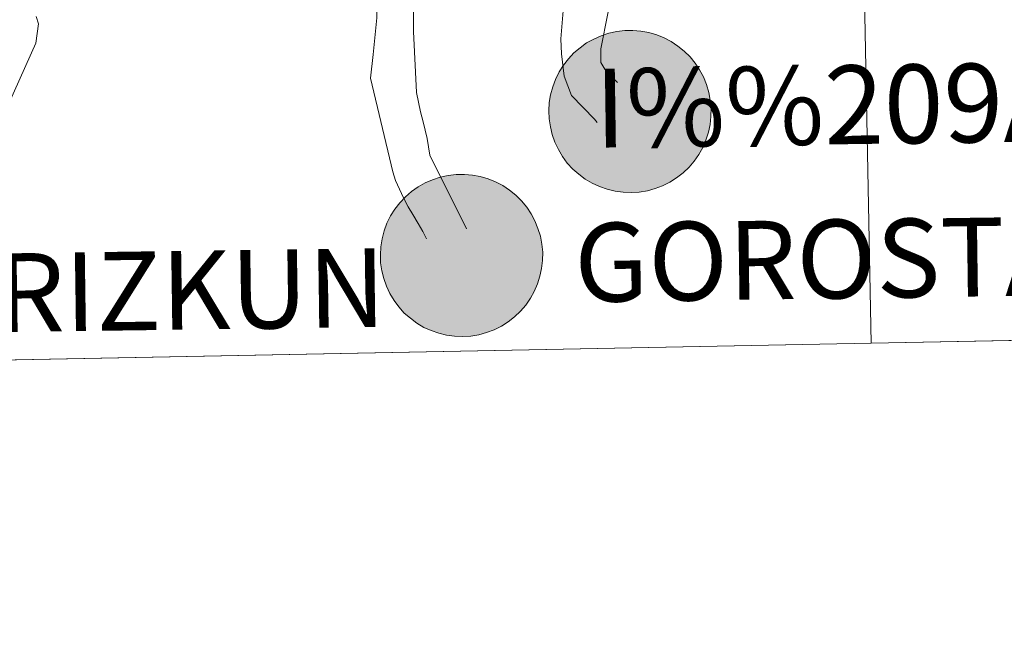
# Model space of a CAD drawing. Units: metres. Extents: x 629324 to 633835, y 4787106 to 4790162.
# Drawn here: x 630243 to 630288, y 4787155 to 4787183 of the extents above; entities that cross this region are included whole.
import ezdxf
from ezdxf.enums import TextEntityAlignment as Align

# ---------------------------------------------------------------- set-up
doc = ezdxf.new("R2010")
doc.units = ezdxf.units.M
doc.header["$MEASUREMENT"] = 0
doc.layers.add('Nivel 63', color=7, linetype='Continuous', lineweight=0)
doc.styles.add('Style-arial', font='arial.shx', dxfattribs={"bigfont": 'arialbig.shx'})

msp = doc.modelspace()

# ---------------------------------------------------------------- hatches: boundary and pattern name
at = {"layer": 'Nivel 63', "linetype": 'Continuous', "lineweight": 0, "extrusion": (0, 0, -1)}
for color, points in [(250, [(-630271.2, 4787175.4), (-630271.57, 4787175.42), (-630271.94, 4787175.48), (-630272.3, 4787175.58), (-630272.64, 4787175.71), (-630272.98, 4787175.88), (-630273.29, 4787176.08), (-630273.59, 4787176.31), (-630273.86, 4787176.57), (-630274.1, 4787176.85), (-630274.31, 4787177.16), (-630274.49, 4787177.48), (-630274.64, 4787177.82), (-630274.76, 4787178.18), (-630274.83, 4787178.54), (-630274.87, 4787178.91), (-630274.88, 4787179.29), (-630274.84, 4787179.66), (-630274.77, 4787180.02), (-630274.67, 4787180.38), (-630274.53, 4787180.73), (-630274.35, 4787181.06), (-630274.14, 4787181.37), (-630273.91, 4787181.66), (-630273.64, 4787181.92), (-630273.35, 4787182.15), (-630273.04, 4787182.36), (-630272.71, 4787182.53), (-630272.37, 4787182.67), (-630272.01, 4787182.78), (-630271.64, 4787182.84), (-630271.27, 4787182.88), (-630270.9, 4787182.87), (-630270.53, 4787182.83), (-630270.16, 4787182.75), (-630269.81, 4787182.63), (-630269.47, 4787182.48), (-630269.14, 4787182.3), (-630268.84, 4787182.08), (-630268.55, 4787181.84), (-630268.3, 4787181.57), (-630268.07, 4787181.28), (-630267.87, 4787180.96), (-630267.71, 4787180.62), (-630267.58, 4787180.28), (-630267.48, 4787179.91), (-630267.42, 4787179.55), (-630267.4, 4787179.17), (-630267.41, 4787178.8), (-630267.47, 4787178.43), (-630267.56, 4787178.07), (-630267.68, 4787177.72), (-630267.84, 4787177.38), (-630268.03, 4787177.06), (-630268.25, 4787176.76), (-630268.5, 4787176.48), (-630268.78, 4787176.24), (-630269.08, 4787176.02), (-630269.4, 4787175.83), (-630269.74, 4787175.67), (-630270.09, 4787175.55), (-630270.45, 4787175.46), (-630270.82, 4787175.41)]), (250, [(-630271.2, 4787175.4), (-630271.57, 4787175.42), (-630271.94, 4787175.48), (-630272.3, 4787175.58), (-630272.64, 4787175.71), (-630272.98, 4787175.88), (-630273.29, 4787176.08), (-630273.59, 4787176.31), (-630273.86, 4787176.57), (-630274.1, 4787176.85), (-630274.31, 4787177.16), (-630274.49, 4787177.48), (-630274.64, 4787177.82), (-630274.76, 4787178.18), (-630274.83, 4787178.54), (-630274.87, 4787178.91), (-630274.88, 4787179.29), (-630274.84, 4787179.66), (-630274.77, 4787180.02), (-630274.67, 4787180.38), (-630274.53, 4787180.73), (-630274.35, 4787181.06), (-630274.14, 4787181.37), (-630273.91, 4787181.66), (-630273.64, 4787181.92), (-630273.35, 4787182.15), (-630273.04, 4787182.36), (-630272.71, 4787182.53), (-630272.37, 4787182.67), (-630272.01, 4787182.78), (-630271.64, 4787182.84), (-630271.27, 4787182.88), (-630270.9, 4787182.87), (-630270.53, 4787182.83), (-630270.16, 4787182.75), (-630269.81, 4787182.63), (-630269.47, 4787182.48), (-630269.14, 4787182.3), (-630268.84, 4787182.08), (-630268.55, 4787181.84), (-630268.3, 4787181.57), (-630268.07, 4787181.28), (-630267.87, 4787180.96), (-630267.71, 4787180.62), (-630267.58, 4787180.28), (-630267.48, 4787179.91), (-630267.42, 4787179.55), (-630267.4, 4787179.17), (-630267.41, 4787178.8), (-630267.47, 4787178.43), (-630267.56, 4787178.07), (-630267.68, 4787177.72), (-630267.84, 4787177.38), (-630268.03, 4787177.06), (-630268.25, 4787176.76), (-630268.5, 4787176.48), (-630268.78, 4787176.24), (-630269.08, 4787176.02), (-630269.4, 4787175.83), (-630269.74, 4787175.67), (-630270.09, 4787175.55), (-630270.45, 4787175.46), (-630270.82, 4787175.41)]), (250, [(-630271.2, 4787175.4), (-630271.57, 4787175.42), (-630271.94, 4787175.48), (-630272.3, 4787175.58), (-630272.64, 4787175.71), (-630272.98, 4787175.88), (-630273.29, 4787176.08), (-630273.59, 4787176.31), (-630273.86, 4787176.57), (-630274.1, 4787176.85), (-630274.31, 4787177.16), (-630274.49, 4787177.48), (-630274.64, 4787177.82), (-630274.76, 4787178.18), (-630274.83, 4787178.54), (-630274.87, 4787178.91), (-630274.88, 4787179.29), (-630274.84, 4787179.66), (-630274.77, 4787180.02), (-630274.67, 4787180.38), (-630274.53, 4787180.73), (-630274.35, 4787181.06), (-630274.14, 4787181.37), (-630273.91, 4787181.66), (-630273.64, 4787181.92), (-630273.35, 4787182.15), (-630273.04, 4787182.36), (-630272.71, 4787182.53), (-630272.37, 4787182.67), (-630272.01, 4787182.78), (-630271.64, 4787182.84), (-630271.27, 4787182.88), (-630270.9, 4787182.87), (-630270.53, 4787182.83), (-630270.16, 4787182.75), (-630269.81, 4787182.63), (-630269.47, 4787182.48), (-630269.14, 4787182.3), (-630268.84, 4787182.08), (-630268.55, 4787181.84), (-630268.3, 4787181.57), (-630268.07, 4787181.28), (-630267.87, 4787180.96), (-630267.71, 4787180.62), (-630267.58, 4787180.28), (-630267.48, 4787179.91), (-630267.42, 4787179.55), (-630267.4, 4787179.17), (-630267.41, 4787178.8), (-630267.47, 4787178.43), (-630267.56, 4787178.07), (-630267.68, 4787177.72), (-630267.84, 4787177.38), (-630268.03, 4787177.06), (-630268.25, 4787176.76), (-630268.5, 4787176.48), (-630268.78, 4787176.24), (-630269.08, 4787176.02), (-630269.4, 4787175.83), (-630269.74, 4787175.67), (-630270.09, 4787175.55), (-630270.45, 4787175.46), (-630270.82, 4787175.41)]), (250, [(-630271.2, 4787175.4), (-630271.57, 4787175.42), (-630271.94, 4787175.48), (-630272.3, 4787175.58), (-630272.64, 4787175.71), (-630272.98, 4787175.88), (-630273.29, 4787176.08), (-630273.59, 4787176.31), (-630273.86, 4787176.57), (-630274.1, 4787176.85), (-630274.31, 4787177.16), (-630274.49, 4787177.48), (-630274.64, 4787177.82), (-630274.76, 4787178.18), (-630274.83, 4787178.54), (-630274.87, 4787178.91), (-630274.88, 4787179.29), (-630274.84, 4787179.66), (-630274.77, 4787180.02), (-630274.67, 4787180.38), (-630274.53, 4787180.73), (-630274.35, 4787181.06), (-630274.14, 4787181.37), (-630273.91, 4787181.66), (-630273.64, 4787181.92), (-630273.35, 4787182.15), (-630273.04, 4787182.36), (-630272.71, 4787182.53), (-630272.37, 4787182.67), (-630272.01, 4787182.78), (-630271.64, 4787182.84), (-630271.27, 4787182.88), (-630270.9, 4787182.87), (-630270.53, 4787182.83), (-630270.16, 4787182.75), (-630269.81, 4787182.63), (-630269.47, 4787182.48), (-630269.14, 4787182.3), (-630268.84, 4787182.08), (-630268.55, 4787181.84), (-630268.3, 4787181.57), (-630268.07, 4787181.28), (-630267.87, 4787180.96), (-630267.71, 4787180.62), (-630267.58, 4787180.28), (-630267.48, 4787179.91), (-630267.42, 4787179.55), (-630267.4, 4787179.17), (-630267.41, 4787178.8), (-630267.47, 4787178.43), (-630267.56, 4787178.07), (-630267.68, 4787177.72), (-630267.84, 4787177.38), (-630268.03, 4787177.06), (-630268.25, 4787176.76), (-630268.5, 4787176.48), (-630268.78, 4787176.24), (-630269.08, 4787176.02), (-630269.4, 4787175.83), (-630269.74, 4787175.67), (-630270.09, 4787175.55), (-630270.45, 4787175.46), (-630270.82, 4787175.41)]), (7, [(-630271.15, 4787177.47), (-630271.31, 4787177.48), (-630271.48, 4787177.51), (-630271.64, 4787177.55), (-630271.79, 4787177.6), (-630271.94, 4787177.68), (-630272.08, 4787177.76), (-630272.22, 4787177.87), (-630272.34, 4787177.98), (-630272.44, 4787178.1), (-630272.54, 4787178.24), (-630272.62, 4787178.38), (-630272.69, 4787178.54), (-630272.74, 4787178.69), (-630272.78, 4787178.85), (-630272.8, 4787179.02), (-630272.8, 4787179.18), (-630272.79, 4787179.35), (-630272.76, 4787179.51), (-630272.72, 4787179.67), (-630272.66, 4787179.83), (-630272.58, 4787179.98), (-630272.49, 4787180.11), (-630272.38, 4787180.24), (-630272.27, 4787180.36), (-630272.14, 4787180.47), (-630272, 4787180.56), (-630271.86, 4787180.64), (-630271.7, 4787180.7), (-630271.54, 4787180.75), (-630271.38, 4787180.78), (-630271.22, 4787180.8), (-630271.05, 4787180.8), (-630270.89, 4787180.78), (-630270.72, 4787180.75), (-630270.56, 4787180.7), (-630270.41, 4787180.64), (-630270.27, 4787180.56), (-630270.13, 4787180.46), (-630270, 4787180.35), (-630269.89, 4787180.24), (-630269.78, 4787180.1), (-630269.7, 4787179.96), (-630269.62, 4787179.82), (-630269.56, 4787179.66), (-630269.52, 4787179.5), (-630269.49, 4787179.34), (-630269.48, 4787179.17), (-630269.48, 4787179.01), (-630269.5, 4787178.84), (-630269.54, 4787178.68), (-630269.59, 4787178.52), (-630269.66, 4787178.37), (-630269.74, 4787178.23), (-630269.84, 4787178.09), (-630269.95, 4787177.97), (-630270.07, 4787177.86), (-630270.21, 4787177.76), (-630270.35, 4787177.67), (-630270.5, 4787177.6), (-630270.66, 4787177.54), (-630270.82, 4787177.5), (-630270.98, 4787177.48)]), (7, [(-630271.15, 4787177.47), (-630271.31, 4787177.48), (-630271.48, 4787177.51), (-630271.64, 4787177.55), (-630271.79, 4787177.6), (-630271.94, 4787177.68), (-630272.08, 4787177.76), (-630272.22, 4787177.87), (-630272.34, 4787177.98), (-630272.44, 4787178.1), (-630272.54, 4787178.24), (-630272.62, 4787178.38), (-630272.69, 4787178.54), (-630272.74, 4787178.69), (-630272.78, 4787178.85), (-630272.8, 4787179.02), (-630272.8, 4787179.18), (-630272.79, 4787179.35), (-630272.76, 4787179.51), (-630272.72, 4787179.67), (-630272.66, 4787179.83), (-630272.58, 4787179.98), (-630272.49, 4787180.11), (-630272.38, 4787180.24), (-630272.27, 4787180.36), (-630272.14, 4787180.47), (-630272, 4787180.56), (-630271.86, 4787180.64), (-630271.7, 4787180.7), (-630271.54, 4787180.75), (-630271.38, 4787180.78), (-630271.22, 4787180.8), (-630271.05, 4787180.8), (-630270.89, 4787180.78), (-630270.72, 4787180.75), (-630270.56, 4787180.7), (-630270.41, 4787180.64), (-630270.27, 4787180.56), (-630270.13, 4787180.46), (-630270, 4787180.35), (-630269.89, 4787180.24), (-630269.78, 4787180.1), (-630269.7, 4787179.96), (-630269.62, 4787179.82), (-630269.56, 4787179.66), (-630269.52, 4787179.5), (-630269.49, 4787179.34), (-630269.48, 4787179.17), (-630269.48, 4787179.01), (-630269.5, 4787178.84), (-630269.54, 4787178.68), (-630269.59, 4787178.52), (-630269.66, 4787178.37), (-630269.74, 4787178.23), (-630269.84, 4787178.09), (-630269.95, 4787177.97), (-630270.07, 4787177.86), (-630270.21, 4787177.76), (-630270.35, 4787177.67), (-630270.5, 4787177.6), (-630270.66, 4787177.54), (-630270.82, 4787177.5), (-630270.98, 4787177.48)]), (7, [(-630271.15, 4787177.47), (-630271.31, 4787177.48), (-630271.48, 4787177.51), (-630271.64, 4787177.55), (-630271.79, 4787177.6), (-630271.94, 4787177.68), (-630272.08, 4787177.76), (-630272.22, 4787177.87), (-630272.34, 4787177.98), (-630272.44, 4787178.1), (-630272.54, 4787178.24), (-630272.62, 4787178.38), (-630272.69, 4787178.54), (-630272.74, 4787178.69), (-630272.78, 4787178.85), (-630272.8, 4787179.02), (-630272.8, 4787179.18), (-630272.79, 4787179.35), (-630272.76, 4787179.51), (-630272.72, 4787179.67), (-630272.66, 4787179.83), (-630272.58, 4787179.98), (-630272.49, 4787180.11), (-630272.38, 4787180.24), (-630272.27, 4787180.36), (-630272.14, 4787180.47), (-630272, 4787180.56), (-630271.86, 4787180.64), (-630271.7, 4787180.7), (-630271.54, 4787180.75), (-630271.38, 4787180.78), (-630271.22, 4787180.8), (-630271.05, 4787180.8), (-630270.89, 4787180.78), (-630270.72, 4787180.75), (-630270.56, 4787180.7), (-630270.41, 4787180.64), (-630270.27, 4787180.56), (-630270.13, 4787180.46), (-630270, 4787180.35), (-630269.89, 4787180.24), (-630269.78, 4787180.1), (-630269.7, 4787179.96), (-630269.62, 4787179.82), (-630269.56, 4787179.66), (-630269.52, 4787179.5), (-630269.49, 4787179.34), (-630269.48, 4787179.17), (-630269.48, 4787179.01), (-630269.5, 4787178.84), (-630269.54, 4787178.68), (-630269.59, 4787178.52), (-630269.66, 4787178.37), (-630269.74, 4787178.23), (-630269.84, 4787178.09), (-630269.95, 4787177.97), (-630270.07, 4787177.86), (-630270.21, 4787177.76), (-630270.35, 4787177.67), (-630270.5, 4787177.6), (-630270.66, 4787177.54), (-630270.82, 4787177.5), (-630270.98, 4787177.48)]), (7, [(-630271.15, 4787177.47), (-630271.31, 4787177.48), (-630271.48, 4787177.51), (-630271.64, 4787177.55), (-630271.79, 4787177.6), (-630271.94, 4787177.68), (-630272.08, 4787177.76), (-630272.22, 4787177.87), (-630272.34, 4787177.98), (-630272.44, 4787178.1), (-630272.54, 4787178.24), (-630272.62, 4787178.38), (-630272.69, 4787178.54), (-630272.74, 4787178.69), (-630272.78, 4787178.85), (-630272.8, 4787179.02), (-630272.8, 4787179.18), (-630272.79, 4787179.35), (-630272.76, 4787179.51), (-630272.72, 4787179.67), (-630272.66, 4787179.83), (-630272.58, 4787179.98), (-630272.49, 4787180.11), (-630272.38, 4787180.24), (-630272.27, 4787180.36), (-630272.14, 4787180.47), (-630272, 4787180.56), (-630271.86, 4787180.64), (-630271.7, 4787180.7), (-630271.54, 4787180.75), (-630271.38, 4787180.78), (-630271.22, 4787180.8), (-630271.05, 4787180.8), (-630270.89, 4787180.78), (-630270.72, 4787180.75), (-630270.56, 4787180.7), (-630270.41, 4787180.64), (-630270.27, 4787180.56), (-630270.13, 4787180.46), (-630270, 4787180.35), (-630269.89, 4787180.24), (-630269.78, 4787180.1), (-630269.7, 4787179.96), (-630269.62, 4787179.82), (-630269.56, 4787179.66), (-630269.52, 4787179.5), (-630269.49, 4787179.34), (-630269.48, 4787179.17), (-630269.48, 4787179.01), (-630269.5, 4787178.84), (-630269.54, 4787178.68), (-630269.59, 4787178.52), (-630269.66, 4787178.37), (-630269.74, 4787178.23), (-630269.84, 4787178.09), (-630269.95, 4787177.97), (-630270.07, 4787177.86), (-630270.21, 4787177.76), (-630270.35, 4787177.67), (-630270.5, 4787177.6), (-630270.66, 4787177.54), (-630270.82, 4787177.5), (-630270.98, 4787177.48)]), (250, [(-630263.43, 4787168.76), (-630263.81, 4787168.78), (-630264.17, 4787168.84), (-630264.53, 4787168.94), (-630264.88, 4787169.07), (-630265.22, 4787169.24), (-630265.53, 4787169.44), (-630265.82, 4787169.67), (-630266.09, 4787169.92), (-630266.34, 4787170.21), (-630266.55, 4787170.52), (-630266.73, 4787170.84), (-630266.88, 4787171.18), (-630266.99, 4787171.54), (-630267.07, 4787171.9), (-630267.11, 4787172.27), (-630267.12, 4787172.65), (-630267.08, 4787173.02), (-630267.01, 4787173.38), (-630266.9, 4787173.74), (-630266.76, 4787174.09), (-630266.59, 4787174.42), (-630266.38, 4787174.72), (-630266.14, 4787175.01), (-630265.88, 4787175.28), (-630265.59, 4787175.51), (-630265.28, 4787175.72), (-630264.95, 4787175.89), (-630264.6, 4787176.03), (-630264.24, 4787176.14), (-630263.88, 4787176.2), (-630263.51, 4787176.23), (-630263.13, 4787176.23), (-630262.76, 4787176.19), (-630262.4, 4787176.11), (-630262.04, 4787175.99), (-630261.7, 4787175.84), (-630261.38, 4787175.66), (-630261.07, 4787175.44), (-630260.79, 4787175.2), (-630260.54, 4787174.93), (-630260.31, 4787174.63), (-630260.11, 4787174.32), (-630259.94, 4787173.98), (-630259.81, 4787173.63), (-630259.72, 4787173.27), (-630259.66, 4787172.9), (-630259.64, 4787172.53), (-630259.65, 4787172.16), (-630259.7, 4787171.79), (-630259.79, 4787171.43), (-630259.92, 4787171.08), (-630260.08, 4787170.74), (-630260.27, 4787170.42), (-630260.49, 4787170.12), (-630260.74, 4787169.84), (-630261.02, 4787169.6), (-630261.32, 4787169.37), (-630261.64, 4787169.18), (-630261.98, 4787169.03), (-630262.33, 4787168.91), (-630262.69, 4787168.82), (-630263.06, 4787168.77)]), (250, [(-630263.43, 4787168.76), (-630263.81, 4787168.78), (-630264.17, 4787168.84), (-630264.53, 4787168.94), (-630264.88, 4787169.07), (-630265.22, 4787169.24), (-630265.53, 4787169.44), (-630265.82, 4787169.67), (-630266.09, 4787169.92), (-630266.34, 4787170.21), (-630266.55, 4787170.52), (-630266.73, 4787170.84), (-630266.88, 4787171.18), (-630266.99, 4787171.54), (-630267.07, 4787171.9), (-630267.11, 4787172.27), (-630267.12, 4787172.65), (-630267.08, 4787173.02), (-630267.01, 4787173.38), (-630266.9, 4787173.74), (-630266.76, 4787174.09), (-630266.59, 4787174.42), (-630266.38, 4787174.72), (-630266.14, 4787175.01), (-630265.88, 4787175.28), (-630265.59, 4787175.51), (-630265.28, 4787175.72), (-630264.95, 4787175.89), (-630264.6, 4787176.03), (-630264.24, 4787176.14), (-630263.88, 4787176.2), (-630263.51, 4787176.23), (-630263.13, 4787176.23), (-630262.76, 4787176.19), (-630262.4, 4787176.11), (-630262.04, 4787175.99), (-630261.7, 4787175.84), (-630261.38, 4787175.66), (-630261.07, 4787175.44), (-630260.79, 4787175.2), (-630260.54, 4787174.93), (-630260.31, 4787174.63), (-630260.11, 4787174.32), (-630259.94, 4787173.98), (-630259.81, 4787173.63), (-630259.72, 4787173.27), (-630259.66, 4787172.9), (-630259.64, 4787172.53), (-630259.65, 4787172.16), (-630259.7, 4787171.79), (-630259.79, 4787171.43), (-630259.92, 4787171.08), (-630260.08, 4787170.74), (-630260.27, 4787170.42), (-630260.49, 4787170.12), (-630260.74, 4787169.84), (-630261.02, 4787169.6), (-630261.32, 4787169.37), (-630261.64, 4787169.18), (-630261.98, 4787169.03), (-630262.33, 4787168.91), (-630262.69, 4787168.82), (-630263.06, 4787168.77)]), (250, [(-630263.43, 4787168.76), (-630263.81, 4787168.78), (-630264.17, 4787168.84), (-630264.53, 4787168.94), (-630264.88, 4787169.07), (-630265.22, 4787169.24), (-630265.53, 4787169.44), (-630265.82, 4787169.67), (-630266.09, 4787169.92), (-630266.34, 4787170.21), (-630266.55, 4787170.52), (-630266.73, 4787170.84), (-630266.88, 4787171.18), (-630266.99, 4787171.54), (-630267.07, 4787171.9), (-630267.11, 4787172.27), (-630267.12, 4787172.65), (-630267.08, 4787173.02), (-630267.01, 4787173.38), (-630266.9, 4787173.74), (-630266.76, 4787174.09), (-630266.59, 4787174.42), (-630266.38, 4787174.72), (-630266.14, 4787175.01), (-630265.88, 4787175.28), (-630265.59, 4787175.51), (-630265.28, 4787175.72), (-630264.95, 4787175.89), (-630264.6, 4787176.03), (-630264.24, 4787176.14), (-630263.88, 4787176.2), (-630263.51, 4787176.23), (-630263.13, 4787176.23), (-630262.76, 4787176.19), (-630262.4, 4787176.11), (-630262.04, 4787175.99), (-630261.7, 4787175.84), (-630261.38, 4787175.66), (-630261.07, 4787175.44), (-630260.79, 4787175.2), (-630260.54, 4787174.93), (-630260.31, 4787174.63), (-630260.11, 4787174.32), (-630259.94, 4787173.98), (-630259.81, 4787173.63), (-630259.72, 4787173.27), (-630259.66, 4787172.9), (-630259.64, 4787172.53), (-630259.65, 4787172.16), (-630259.7, 4787171.79), (-630259.79, 4787171.43), (-630259.92, 4787171.08), (-630260.08, 4787170.74), (-630260.27, 4787170.42), (-630260.49, 4787170.12), (-630260.74, 4787169.84), (-630261.02, 4787169.6), (-630261.32, 4787169.37), (-630261.64, 4787169.18), (-630261.98, 4787169.03), (-630262.33, 4787168.91), (-630262.69, 4787168.82), (-630263.06, 4787168.77)]), (250, [(-630263.43, 4787168.76), (-630263.81, 4787168.78), (-630264.17, 4787168.84), (-630264.53, 4787168.94), (-630264.88, 4787169.07), (-630265.22, 4787169.24), (-630265.53, 4787169.44), (-630265.82, 4787169.67), (-630266.09, 4787169.92), (-630266.34, 4787170.21), (-630266.55, 4787170.52), (-630266.73, 4787170.84), (-630266.88, 4787171.18), (-630266.99, 4787171.54), (-630267.07, 4787171.9), (-630267.11, 4787172.27), (-630267.12, 4787172.65), (-630267.08, 4787173.02), (-630267.01, 4787173.38), (-630266.9, 4787173.74), (-630266.76, 4787174.09), (-630266.59, 4787174.42), (-630266.38, 4787174.72), (-630266.14, 4787175.01), (-630265.88, 4787175.28), (-630265.59, 4787175.51), (-630265.28, 4787175.72), (-630264.95, 4787175.89), (-630264.6, 4787176.03), (-630264.24, 4787176.14), (-630263.88, 4787176.2), (-630263.51, 4787176.23), (-630263.13, 4787176.23), (-630262.76, 4787176.19), (-630262.4, 4787176.11), (-630262.04, 4787175.99), (-630261.7, 4787175.84), (-630261.38, 4787175.66), (-630261.07, 4787175.44), (-630260.79, 4787175.2), (-630260.54, 4787174.93), (-630260.31, 4787174.63), (-630260.11, 4787174.32), (-630259.94, 4787173.98), (-630259.81, 4787173.63), (-630259.72, 4787173.27), (-630259.66, 4787172.9), (-630259.64, 4787172.53), (-630259.65, 4787172.16), (-630259.7, 4787171.79), (-630259.79, 4787171.43), (-630259.92, 4787171.08), (-630260.08, 4787170.74), (-630260.27, 4787170.42), (-630260.49, 4787170.12), (-630260.74, 4787169.84), (-630261.02, 4787169.6), (-630261.32, 4787169.37), (-630261.64, 4787169.18), (-630261.98, 4787169.03), (-630262.33, 4787168.91), (-630262.69, 4787168.82), (-630263.06, 4787168.77)]), (7, [(-630263.38, 4787170.83), (-630263.55, 4787170.84), (-630263.71, 4787170.86), (-630263.87, 4787170.91), (-630264.03, 4787170.96), (-630264.18, 4787171.04), (-630264.32, 4787171.12), (-630264.45, 4787171.22), (-630264.57, 4787171.34), (-630264.68, 4787171.46), (-630264.78, 4787171.6), (-630264.86, 4787171.74), (-630264.93, 4787171.89), (-630264.98, 4787172.05), (-630265.02, 4787172.21), (-630265.04, 4787172.38), (-630265.04, 4787172.54), (-630265.03, 4787172.71), (-630265, 4787172.87), (-630264.95, 4787173.03), (-630264.89, 4787173.19), (-630264.82, 4787173.33), (-630264.73, 4787173.47), (-630264.62, 4787173.6), (-630264.5, 4787173.72), (-630264.38, 4787173.83), (-630264.24, 4787173.92), (-630264.09, 4787174), (-630263.94, 4787174.06), (-630263.78, 4787174.11), (-630263.62, 4787174.14), (-630263.45, 4787174.16), (-630263.29, 4787174.16), (-630263.12, 4787174.14), (-630262.96, 4787174.11), (-630262.8, 4787174.06), (-630262.65, 4787173.99), (-630262.5, 4787173.91), (-630262.37, 4787173.82), (-630262.24, 4787173.71), (-630262.12, 4787173.59), (-630262.02, 4787173.46), (-630261.93, 4787173.32), (-630261.86, 4787173.18), (-630261.8, 4787173.02), (-630261.75, 4787172.86), (-630261.72, 4787172.7), (-630261.71, 4787172.53), (-630261.72, 4787172.37), (-630261.74, 4787172.2), (-630261.78, 4787172.04), (-630261.83, 4787171.88), (-630261.9, 4787171.73), (-630261.98, 4787171.59), (-630262.08, 4787171.45), (-630262.19, 4787171.33), (-630262.31, 4787171.22), (-630262.44, 4787171.12), (-630262.59, 4787171.03), (-630262.74, 4787170.96), (-630262.89, 4787170.9), (-630263.05, 4787170.86), (-630263.22, 4787170.84)]), (7, [(-630263.38, 4787170.83), (-630263.55, 4787170.84), (-630263.71, 4787170.86), (-630263.87, 4787170.91), (-630264.03, 4787170.96), (-630264.18, 4787171.04), (-630264.32, 4787171.12), (-630264.45, 4787171.22), (-630264.57, 4787171.34), (-630264.68, 4787171.46), (-630264.78, 4787171.6), (-630264.86, 4787171.74), (-630264.93, 4787171.89), (-630264.98, 4787172.05), (-630265.02, 4787172.21), (-630265.04, 4787172.38), (-630265.04, 4787172.54), (-630265.03, 4787172.71), (-630265, 4787172.87), (-630264.95, 4787173.03), (-630264.89, 4787173.19), (-630264.82, 4787173.33), (-630264.73, 4787173.47), (-630264.62, 4787173.6), (-630264.5, 4787173.72), (-630264.38, 4787173.83), (-630264.24, 4787173.92), (-630264.09, 4787174), (-630263.94, 4787174.06), (-630263.78, 4787174.11), (-630263.62, 4787174.14), (-630263.45, 4787174.16), (-630263.29, 4787174.16), (-630263.12, 4787174.14), (-630262.96, 4787174.11), (-630262.8, 4787174.06), (-630262.65, 4787173.99), (-630262.5, 4787173.91), (-630262.37, 4787173.82), (-630262.24, 4787173.71), (-630262.12, 4787173.59), (-630262.02, 4787173.46), (-630261.93, 4787173.32), (-630261.86, 4787173.18), (-630261.8, 4787173.02), (-630261.75, 4787172.86), (-630261.72, 4787172.7), (-630261.71, 4787172.53), (-630261.72, 4787172.37), (-630261.74, 4787172.2), (-630261.78, 4787172.04), (-630261.83, 4787171.88), (-630261.9, 4787171.73), (-630261.98, 4787171.59), (-630262.08, 4787171.45), (-630262.19, 4787171.33), (-630262.31, 4787171.22), (-630262.44, 4787171.12), (-630262.59, 4787171.03), (-630262.74, 4787170.96), (-630262.89, 4787170.9), (-630263.05, 4787170.86), (-630263.22, 4787170.84)]), (7, [(-630263.38, 4787170.83), (-630263.55, 4787170.84), (-630263.71, 4787170.86), (-630263.87, 4787170.91), (-630264.03, 4787170.96), (-630264.18, 4787171.04), (-630264.32, 4787171.12), (-630264.45, 4787171.22), (-630264.57, 4787171.34), (-630264.68, 4787171.46), (-630264.78, 4787171.6), (-630264.86, 4787171.74), (-630264.93, 4787171.89), (-630264.98, 4787172.05), (-630265.02, 4787172.21), (-630265.04, 4787172.38), (-630265.04, 4787172.54), (-630265.03, 4787172.71), (-630265, 4787172.87), (-630264.95, 4787173.03), (-630264.89, 4787173.19), (-630264.82, 4787173.33), (-630264.73, 4787173.47), (-630264.62, 4787173.6), (-630264.5, 4787173.72), (-630264.38, 4787173.83), (-630264.24, 4787173.92), (-630264.09, 4787174), (-630263.94, 4787174.06), (-630263.78, 4787174.11), (-630263.62, 4787174.14), (-630263.45, 4787174.16), (-630263.29, 4787174.16), (-630263.12, 4787174.14), (-630262.96, 4787174.11), (-630262.8, 4787174.06), (-630262.65, 4787173.99), (-630262.5, 4787173.91), (-630262.37, 4787173.82), (-630262.24, 4787173.71), (-630262.12, 4787173.59), (-630262.02, 4787173.46), (-630261.93, 4787173.32), (-630261.86, 4787173.18), (-630261.8, 4787173.02), (-630261.75, 4787172.86), (-630261.72, 4787172.7), (-630261.71, 4787172.53), (-630261.72, 4787172.37), (-630261.74, 4787172.2), (-630261.78, 4787172.04), (-630261.83, 4787171.88), (-630261.9, 4787171.73), (-630261.98, 4787171.59), (-630262.08, 4787171.45), (-630262.19, 4787171.33), (-630262.31, 4787171.22), (-630262.44, 4787171.12), (-630262.59, 4787171.03), (-630262.74, 4787170.96), (-630262.89, 4787170.9), (-630263.05, 4787170.86), (-630263.22, 4787170.84)]), (7, [(-630263.38, 4787170.83), (-630263.55, 4787170.84), (-630263.71, 4787170.86), (-630263.87, 4787170.91), (-630264.03, 4787170.96), (-630264.18, 4787171.04), (-630264.32, 4787171.12), (-630264.45, 4787171.22), (-630264.57, 4787171.34), (-630264.68, 4787171.46), (-630264.78, 4787171.6), (-630264.86, 4787171.74), (-630264.93, 4787171.89), (-630264.98, 4787172.05), (-630265.02, 4787172.21), (-630265.04, 4787172.38), (-630265.04, 4787172.54), (-630265.03, 4787172.71), (-630265, 4787172.87), (-630264.95, 4787173.03), (-630264.89, 4787173.19), (-630264.82, 4787173.33), (-630264.73, 4787173.47), (-630264.62, 4787173.6), (-630264.5, 4787173.72), (-630264.38, 4787173.83), (-630264.24, 4787173.92), (-630264.09, 4787174), (-630263.94, 4787174.06), (-630263.78, 4787174.11), (-630263.62, 4787174.14), (-630263.45, 4787174.16), (-630263.29, 4787174.16), (-630263.12, 4787174.14), (-630262.96, 4787174.11), (-630262.8, 4787174.06), (-630262.65, 4787173.99), (-630262.5, 4787173.91), (-630262.37, 4787173.82), (-630262.24, 4787173.71), (-630262.12, 4787173.59), (-630262.02, 4787173.46), (-630261.93, 4787173.32), (-630261.86, 4787173.18), (-630261.8, 4787173.02), (-630261.75, 4787172.86), (-630261.72, 4787172.7), (-630261.71, 4787172.53), (-630261.72, 4787172.37), (-630261.74, 4787172.2), (-630261.78, 4787172.04), (-630261.83, 4787171.88), (-630261.9, 4787171.73), (-630261.98, 4787171.59), (-630262.08, 4787171.45), (-630262.19, 4787171.33), (-630262.31, 4787171.22), (-630262.44, 4787171.12), (-630262.59, 4787171.03), (-630262.74, 4787170.96), (-630262.89, 4787170.9), (-630263.05, 4787170.86), (-630263.22, 4787170.84)])]:
    msp.add_hatch(color=color, dxfattribs=at).paths.add_polyline_path(points)

# ---------------------------------------------------------------- linework, layer by layer
at = {"layer": 'Nivel 63', "color": 7, "linetype": 'Continuous', "lineweight": 0}
for p, q in [((630282.25, 4787168.45), (630323.23, 4787169.24)), ((630241.28, 4787167.65), (630282.25, 4787168.45))]:
    msp.add_line(p, q, dxfattribs=at)
at = {"layer": 'Nivel 63', "color": 7, "linetype": 'Continuous', "lineweight": 0, "flags": 128}
for points in [[(630323.23, 4787169.24), (630322.69, 4787197.1), (630281.71, 4787196.31), (630282.25, 4787168.45)], [(630282.25, 4787168.45), (630281.71, 4787196.31), (630240.73, 4787195.51), (630241.28, 4787167.65)], [(630260.44, 4787187.54), (630259.98, 4787186.38), (630259.79, 4787185.3), (630259.48, 4787184.53), (630259.47, 4787183.45), (630259.31, 4787181.76), (630259.18, 4787180.68)], [(630263.6, 4787173.72), (630261.91, 4787177.12), (630261.79, 4787177.89), (630261.61, 4787178.66), (630261.49, 4787179.12), (630261.31, 4787180.02), (630261.17, 4787182.83), (630261.17, 4787183.88), (630261.33, 4787184.53), (630261.33, 4787184.99), (630261.58, 4787185.92), (630261.93, 4787186.97)], [(630269.63, 4787178.63), (630269.51, 4787178.78), (630268.44, 4787179.87), (630268.1, 4787180.76), (630267.98, 4787181.8), (630267.95, 4787182.49), (630268.07, 4787183.97), (630268.09, 4787185.02)], [(630270.56, 4787180.48), (630270.41, 4787180.63), (630269.98, 4787181.09), (630269.8, 4787181.4), (630269.8, 4787182.02), (630270.12, 4787183.65), (630270.32, 4787184.52)], [(630242.52, 4787179.51), (630243.76, 4787182.29), (630243.89, 4787183.18), (630243.77, 4787183.52)], [(630259.18, 4787180.68), (630260.21, 4787176.35), (630260.34, 4787175.95), (630260.52, 4787175.55), (630260.7, 4787175.15), (630260.92, 4787174.74), (630261.13, 4787174.38), (630261.38, 4787173.97), (630261.59, 4787173.6), (630261.77, 4787173.26)]]:
    msp.add_lwpolyline(points, dxfattribs=at)
at = {"layer": 'Nivel 63', "color": 7, "linetype": 'Continuous', "lineweight": 0, "elevation": -0.49, "flags": 128}
for points in [[(630267.4, 4787179.17), (630267.42, 4787179.55), (630267.48, 4787179.91), (630267.58, 4787180.28), (630267.71, 4787180.62), (630267.87, 4787180.96), (630268.07, 4787181.28), (630268.3, 4787181.57), (630268.55, 4787181.84), (630268.84, 4787182.08), (630269.14, 4787182.3), (630269.47, 4787182.48), (630269.81, 4787182.63), (630270.16, 4787182.75), (630270.53, 4787182.83), (630270.9, 4787182.87), (630271.27, 4787182.88), (630271.64, 4787182.84), (630272.01, 4787182.78), (630272.37, 4787182.67), (630272.71, 4787182.53), (630273.04, 4787182.36), (630273.35, 4787182.15), (630273.64, 4787181.92), (630273.91, 4787181.66), (630274.14, 4787181.37), (630274.35, 4787181.06), (630274.53, 4787180.73), (630274.67, 4787180.38), (630274.77, 4787180.02), (630274.84, 4787179.66), (630274.88, 4787179.29), (630274.87, 4787178.91), (630274.83, 4787178.54), (630274.76, 4787178.18), (630274.64, 4787177.82), (630274.49, 4787177.48), (630274.31, 4787177.16), (630274.1, 4787176.85), (630273.86, 4787176.57), (630273.59, 4787176.31), (630273.29, 4787176.08), (630272.98, 4787175.88), (630272.64, 4787175.71), (630272.3, 4787175.58), (630271.94, 4787175.48), (630271.57, 4787175.42), (630271.2, 4787175.4), (630270.82, 4787175.41), (630270.45, 4787175.46), (630270.09, 4787175.55), (630269.74, 4787175.67), (630269.4, 4787175.83), (630269.08, 4787176.02), (630268.78, 4787176.24), (630268.5, 4787176.48), (630268.25, 4787176.76), (630268.03, 4787177.06), (630267.84, 4787177.38), (630267.68, 4787177.72), (630267.56, 4787178.07), (630267.47, 4787178.43), (630267.41, 4787178.8)], [(630267.4, 4787179.17), (630267.42, 4787179.55), (630267.48, 4787179.91), (630267.58, 4787180.28), (630267.71, 4787180.62), (630267.87, 4787180.96), (630268.07, 4787181.28), (630268.3, 4787181.57), (630268.55, 4787181.84), (630268.84, 4787182.08), (630269.14, 4787182.3), (630269.47, 4787182.48), (630269.81, 4787182.63), (630270.16, 4787182.75), (630270.53, 4787182.83), (630270.9, 4787182.87), (630271.27, 4787182.88), (630271.64, 4787182.84), (630272.01, 4787182.78), (630272.37, 4787182.67), (630272.71, 4787182.53), (630273.04, 4787182.36), (630273.35, 4787182.15), (630273.64, 4787181.92), (630273.91, 4787181.66), (630274.14, 4787181.37), (630274.35, 4787181.06), (630274.53, 4787180.73), (630274.67, 4787180.38), (630274.77, 4787180.02), (630274.84, 4787179.66), (630274.88, 4787179.29), (630274.87, 4787178.91), (630274.83, 4787178.54), (630274.76, 4787178.18), (630274.64, 4787177.82), (630274.49, 4787177.48), (630274.31, 4787177.16), (630274.1, 4787176.85), (630273.86, 4787176.57), (630273.59, 4787176.31), (630273.29, 4787176.08), (630272.98, 4787175.88), (630272.64, 4787175.71), (630272.3, 4787175.58), (630271.94, 4787175.48), (630271.57, 4787175.42), (630271.2, 4787175.4), (630270.82, 4787175.41), (630270.45, 4787175.46), (630270.09, 4787175.55), (630269.74, 4787175.67), (630269.4, 4787175.83), (630269.08, 4787176.02), (630268.78, 4787176.24), (630268.5, 4787176.48), (630268.25, 4787176.76), (630268.03, 4787177.06), (630267.84, 4787177.38), (630267.68, 4787177.72), (630267.56, 4787178.07), (630267.47, 4787178.43), (630267.41, 4787178.8)], [(630267.4, 4787179.17), (630267.42, 4787179.55), (630267.48, 4787179.91), (630267.58, 4787180.28), (630267.71, 4787180.62), (630267.87, 4787180.96), (630268.07, 4787181.28), (630268.3, 4787181.57), (630268.55, 4787181.84), (630268.84, 4787182.08), (630269.14, 4787182.3), (630269.47, 4787182.48), (630269.81, 4787182.63), (630270.16, 4787182.75), (630270.53, 4787182.83), (630270.9, 4787182.87), (630271.27, 4787182.88), (630271.64, 4787182.84), (630272.01, 4787182.78), (630272.37, 4787182.67), (630272.71, 4787182.53), (630273.04, 4787182.36), (630273.35, 4787182.15), (630273.64, 4787181.92), (630273.91, 4787181.66), (630274.14, 4787181.37), (630274.35, 4787181.06), (630274.53, 4787180.73), (630274.67, 4787180.38), (630274.77, 4787180.02), (630274.84, 4787179.66), (630274.88, 4787179.29), (630274.87, 4787178.91), (630274.83, 4787178.54), (630274.76, 4787178.18), (630274.64, 4787177.82), (630274.49, 4787177.48), (630274.31, 4787177.16), (630274.1, 4787176.85), (630273.86, 4787176.57), (630273.59, 4787176.31), (630273.29, 4787176.08), (630272.98, 4787175.88), (630272.64, 4787175.71), (630272.3, 4787175.58), (630271.94, 4787175.48), (630271.57, 4787175.42), (630271.2, 4787175.4), (630270.82, 4787175.41), (630270.45, 4787175.46), (630270.09, 4787175.55), (630269.74, 4787175.67), (630269.4, 4787175.83), (630269.08, 4787176.02), (630268.78, 4787176.24), (630268.5, 4787176.48), (630268.25, 4787176.76), (630268.03, 4787177.06), (630267.84, 4787177.38), (630267.68, 4787177.72), (630267.56, 4787178.07), (630267.47, 4787178.43), (630267.41, 4787178.8)], [(630267.4, 4787179.17), (630267.42, 4787179.55), (630267.48, 4787179.91), (630267.58, 4787180.28), (630267.71, 4787180.62), (630267.87, 4787180.96), (630268.07, 4787181.28), (630268.3, 4787181.57), (630268.55, 4787181.84), (630268.84, 4787182.08), (630269.14, 4787182.3), (630269.47, 4787182.48), (630269.81, 4787182.63), (630270.16, 4787182.75), (630270.53, 4787182.83), (630270.9, 4787182.87), (630271.27, 4787182.88), (630271.64, 4787182.84), (630272.01, 4787182.78), (630272.37, 4787182.67), (630272.71, 4787182.53), (630273.04, 4787182.36), (630273.35, 4787182.15), (630273.64, 4787181.92), (630273.91, 4787181.66), (630274.14, 4787181.37), (630274.35, 4787181.06), (630274.53, 4787180.73), (630274.67, 4787180.38), (630274.77, 4787180.02), (630274.84, 4787179.66), (630274.88, 4787179.29), (630274.87, 4787178.91), (630274.83, 4787178.54), (630274.76, 4787178.18), (630274.64, 4787177.82), (630274.49, 4787177.48), (630274.31, 4787177.16), (630274.1, 4787176.85), (630273.86, 4787176.57), (630273.59, 4787176.31), (630273.29, 4787176.08), (630272.98, 4787175.88), (630272.64, 4787175.71), (630272.3, 4787175.58), (630271.94, 4787175.48), (630271.57, 4787175.42), (630271.2, 4787175.4), (630270.82, 4787175.41), (630270.45, 4787175.46), (630270.09, 4787175.55), (630269.74, 4787175.67), (630269.4, 4787175.83), (630269.08, 4787176.02), (630268.78, 4787176.24), (630268.5, 4787176.48), (630268.25, 4787176.76), (630268.03, 4787177.06), (630267.84, 4787177.38), (630267.68, 4787177.72), (630267.56, 4787178.07), (630267.47, 4787178.43), (630267.41, 4787178.8)], [(630259.64, 4787172.53), (630259.66, 4787172.9), (630259.72, 4787173.27), (630259.81, 4787173.63), (630259.94, 4787173.98), (630260.11, 4787174.32), (630260.31, 4787174.63), (630260.54, 4787174.93), (630260.79, 4787175.2), (630261.07, 4787175.44), (630261.38, 4787175.66), (630261.7, 4787175.84), (630262.04, 4787175.99), (630262.4, 4787176.11), (630262.76, 4787176.19), (630263.13, 4787176.23), (630263.51, 4787176.23), (630263.88, 4787176.2), (630264.24, 4787176.14), (630264.6, 4787176.03), (630264.95, 4787175.89), (630265.28, 4787175.72), (630265.59, 4787175.51), (630265.88, 4787175.28), (630266.14, 4787175.01), (630266.38, 4787174.72), (630266.59, 4787174.42), (630266.76, 4787174.09), (630266.9, 4787173.74), (630267.01, 4787173.38), (630267.08, 4787173.02), (630267.12, 4787172.65), (630267.11, 4787172.27), (630267.07, 4787171.9), (630266.99, 4787171.54), (630266.88, 4787171.18), (630266.73, 4787170.84), (630266.55, 4787170.52), (630266.34, 4787170.21), (630266.09, 4787169.92), (630265.82, 4787169.67), (630265.53, 4787169.44), (630265.22, 4787169.24), (630264.88, 4787169.07), (630264.53, 4787168.94), (630264.17, 4787168.84), (630263.81, 4787168.78), (630263.43, 4787168.76), (630263.06, 4787168.77), (630262.69, 4787168.82), (630262.33, 4787168.91), (630261.98, 4787169.03), (630261.64, 4787169.18), (630261.32, 4787169.37), (630261.02, 4787169.6), (630260.74, 4787169.84), (630260.49, 4787170.12), (630260.27, 4787170.42), (630260.08, 4787170.74), (630259.92, 4787171.08), (630259.79, 4787171.43), (630259.7, 4787171.79), (630259.65, 4787172.16)], [(630259.64, 4787172.53), (630259.66, 4787172.9), (630259.72, 4787173.27), (630259.81, 4787173.63), (630259.94, 4787173.98), (630260.11, 4787174.32), (630260.31, 4787174.63), (630260.54, 4787174.93), (630260.79, 4787175.2), (630261.07, 4787175.44), (630261.38, 4787175.66), (630261.7, 4787175.84), (630262.04, 4787175.99), (630262.4, 4787176.11), (630262.76, 4787176.19), (630263.13, 4787176.23), (630263.51, 4787176.23), (630263.88, 4787176.2), (630264.24, 4787176.14), (630264.6, 4787176.03), (630264.95, 4787175.89), (630265.28, 4787175.72), (630265.59, 4787175.51), (630265.88, 4787175.28), (630266.14, 4787175.01), (630266.38, 4787174.72), (630266.59, 4787174.42), (630266.76, 4787174.09), (630266.9, 4787173.74), (630267.01, 4787173.38), (630267.08, 4787173.02), (630267.12, 4787172.65), (630267.11, 4787172.27), (630267.07, 4787171.9), (630266.99, 4787171.54), (630266.88, 4787171.18), (630266.73, 4787170.84), (630266.55, 4787170.52), (630266.34, 4787170.21), (630266.09, 4787169.92), (630265.82, 4787169.67), (630265.53, 4787169.44), (630265.22, 4787169.24), (630264.88, 4787169.07), (630264.53, 4787168.94), (630264.17, 4787168.84), (630263.81, 4787168.78), (630263.43, 4787168.76), (630263.06, 4787168.77), (630262.69, 4787168.82), (630262.33, 4787168.91), (630261.98, 4787169.03), (630261.64, 4787169.18), (630261.32, 4787169.37), (630261.02, 4787169.6), (630260.74, 4787169.84), (630260.49, 4787170.12), (630260.27, 4787170.42), (630260.08, 4787170.74), (630259.92, 4787171.08), (630259.79, 4787171.43), (630259.7, 4787171.79), (630259.65, 4787172.16)], [(630259.64, 4787172.53), (630259.66, 4787172.9), (630259.72, 4787173.27), (630259.81, 4787173.63), (630259.94, 4787173.98), (630260.11, 4787174.32), (630260.31, 4787174.63), (630260.54, 4787174.93), (630260.79, 4787175.2), (630261.07, 4787175.44), (630261.38, 4787175.66), (630261.7, 4787175.84), (630262.04, 4787175.99), (630262.4, 4787176.11), (630262.76, 4787176.19), (630263.13, 4787176.23), (630263.51, 4787176.23), (630263.88, 4787176.2), (630264.24, 4787176.14), (630264.6, 4787176.03), (630264.95, 4787175.89), (630265.28, 4787175.72), (630265.59, 4787175.51), (630265.88, 4787175.28), (630266.14, 4787175.01), (630266.38, 4787174.72), (630266.59, 4787174.42), (630266.76, 4787174.09), (630266.9, 4787173.74), (630267.01, 4787173.38), (630267.08, 4787173.02), (630267.12, 4787172.65), (630267.11, 4787172.27), (630267.07, 4787171.9), (630266.99, 4787171.54), (630266.88, 4787171.18), (630266.73, 4787170.84), (630266.55, 4787170.52), (630266.34, 4787170.21), (630266.09, 4787169.92), (630265.82, 4787169.67), (630265.53, 4787169.44), (630265.22, 4787169.24), (630264.88, 4787169.07), (630264.53, 4787168.94), (630264.17, 4787168.84), (630263.81, 4787168.78), (630263.43, 4787168.76), (630263.06, 4787168.77), (630262.69, 4787168.82), (630262.33, 4787168.91), (630261.98, 4787169.03), (630261.64, 4787169.18), (630261.32, 4787169.37), (630261.02, 4787169.6), (630260.74, 4787169.84), (630260.49, 4787170.12), (630260.27, 4787170.42), (630260.08, 4787170.74), (630259.92, 4787171.08), (630259.79, 4787171.43), (630259.7, 4787171.79), (630259.65, 4787172.16)], [(630259.64, 4787172.53), (630259.66, 4787172.9), (630259.72, 4787173.27), (630259.81, 4787173.63), (630259.94, 4787173.98), (630260.11, 4787174.32), (630260.31, 4787174.63), (630260.54, 4787174.93), (630260.79, 4787175.2), (630261.07, 4787175.44), (630261.38, 4787175.66), (630261.7, 4787175.84), (630262.04, 4787175.99), (630262.4, 4787176.11), (630262.76, 4787176.19), (630263.13, 4787176.23), (630263.51, 4787176.23), (630263.88, 4787176.2), (630264.24, 4787176.14), (630264.6, 4787176.03), (630264.95, 4787175.89), (630265.28, 4787175.72), (630265.59, 4787175.51), (630265.88, 4787175.28), (630266.14, 4787175.01), (630266.38, 4787174.72), (630266.59, 4787174.42), (630266.76, 4787174.09), (630266.9, 4787173.74), (630267.01, 4787173.38), (630267.08, 4787173.02), (630267.12, 4787172.65), (630267.11, 4787172.27), (630267.07, 4787171.9), (630266.99, 4787171.54), (630266.88, 4787171.18), (630266.73, 4787170.84), (630266.55, 4787170.52), (630266.34, 4787170.21), (630266.09, 4787169.92), (630265.82, 4787169.67), (630265.53, 4787169.44), (630265.22, 4787169.24), (630264.88, 4787169.07), (630264.53, 4787168.94), (630264.17, 4787168.84), (630263.81, 4787168.78), (630263.43, 4787168.76), (630263.06, 4787168.77), (630262.69, 4787168.82), (630262.33, 4787168.91), (630261.98, 4787169.03), (630261.64, 4787169.18), (630261.32, 4787169.37), (630261.02, 4787169.6), (630260.74, 4787169.84), (630260.49, 4787170.12), (630260.27, 4787170.42), (630260.08, 4787170.74), (630259.92, 4787171.08), (630259.79, 4787171.43), (630259.7, 4787171.79), (630259.65, 4787172.16)]]:
    msp.add_lwpolyline(points, close=True, dxfattribs=at)
at = {"layer": 'Nivel 63', "color": 7, "linetype": 'Continuous', "lineweight": 0}
for points in [[(629381.29, 4787105.81), (629323.58, 4790075.3), (633777.74, 4790161.75), (633835.45, 4787192.26)], [(630322.69, 4787197.1), (630323.23, 4787169.24), (630282.25, 4787168.45), (630281.71, 4787196.31)], [(630281.71, 4787196.31), (630282.25, 4787168.45), (630241.28, 4787167.65), (630240.73, 4787195.51)]]:
    msp.add_3dface(points, dxfattribs=at)

# ---------------------------------------------------------------- texts
at = {"layer": 'Nivel 63', "color": 7, "linetype": 'Continuous', "lineweight": 0, "style": 'Style-arial'}
for s, height, p in [('I%%209ARBIL', 3.63174, (630285.699, 4787179.509)), ('GOROSTAPALO', 3.63174, (630286.251, 4787172.408)), ('ARIZKUN', 3.6317, (630249.404, 4787170.874))]:
    msp.add_text(s, height=height, rotation=0.8004, dxfattribs=at).set_placement(p, align=Align.MIDDLE_CENTER)

doc.saveas('drawing.dxf')
